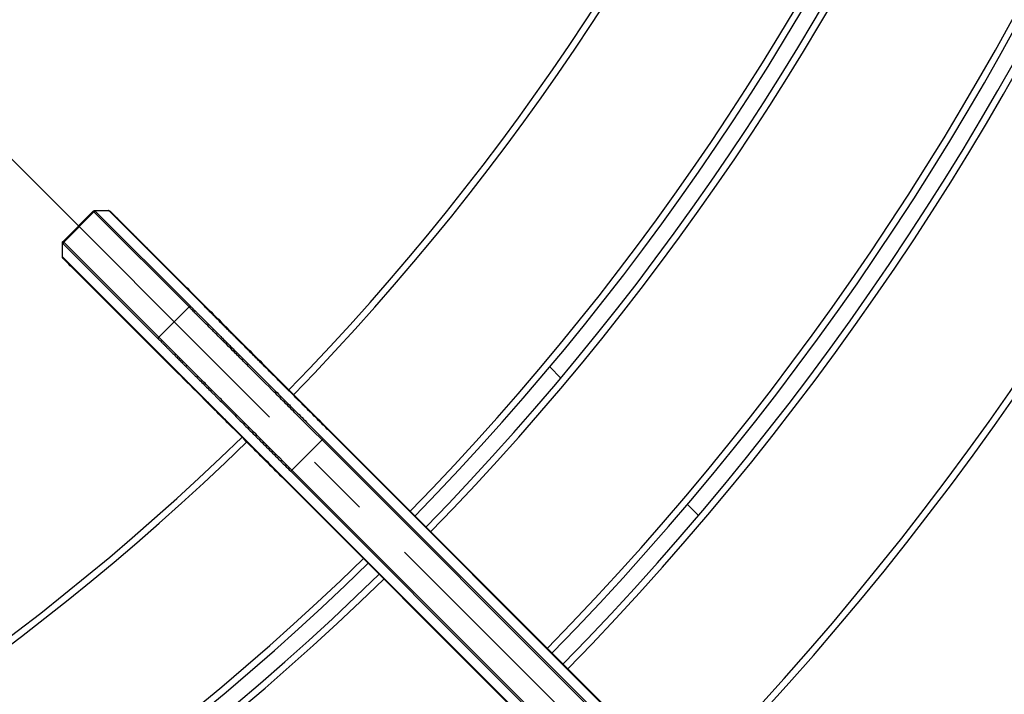
# Model space of a CAD drawing. Extents: x 0 to 12600, y 0 to 8910.
# Drawn here: x 4252 to 4694, y 4652 to 4955 of the extents above; entities that cross this region are included whole.
import ezdxf

# ---------------------------------------------------------------- set-up
doc = ezdxf.new("R2010")
doc.units = 0
doc.header["$LTSCALE"] = 9
doc.linetypes.add('CENTER2', pattern=[28.575, 19.05, -3.175, 3.175, -3.175])
doc.layers.get('DEFPOINTS').update_dxf_attribs({"linetype": 'CONTINUOUS'})
for name, color, linetype in [('P001', 131, 'CONTINUOUS'), ('P901', 135, 'CONTINUOUS'), ('P_1CENTER', 2, 'CONTINUOUS'), ('P_2DIM', 6, 'CONTINUOUS')]:
    doc.layers.add(name, color=color, linetype=linetype)
doc.styles.add('BIGFONT', font='simplex.shx', dxfattribs={"bigfont": 'bigfont.shx'})
doc.dimstyles.new('DIMBIGFONT$2', dxfattribs={"dimscale": 30, "dimtxt": 3, "dimasz": 2, "dimexe": 1.5, "dimexo": 3, "dimgap": 0.75, "dimtad": 1, "dimdec": 1, "dimdsep": 46, "dimtxsty": 'BIGFONT', "dimsah": 1, "dimcen": 0, "dimclrt": 230, "dimadec": 1, "dimazin": 2, "dimtfac": 0.6, "dimtdec": 1, "dimtofl": 0, "dimtmove": 0, "dimatfit": 3, "dimfxl": 0, "dimtvp": 1, "dimtolj": 1, "dimarcsym": 0})

# ---------------------------------------------------------------- blocks, each defined once
blk = doc.blocks.new('*D3')
at = {"layer": 'DEFPOINTS', "color": 0}
for p in [(3572.47, 7545.95), (2174.22, 6966.78), (3246.56, 6133.03), (4909.61, 4231.39), (3572.47, 3677.53)]:
    blk.add_point(p, dxfattribs=at)
at = {"layer": 'P_2DIM', "color": 0, "lineweight": -2}
blk.add_arc((3572.47, 5568.53), 651.83, 95.27584, 129.72416, dxfattribs=at)
at = {"layer": 'P_2DIM', "color": 0}
for points in [[(3512.08, 6227.59), (3513, 6207.61), (3572.47, 6220.36)], [(3162.63, 6062.48), (3149.15, 6077.26), (3111.56, 6029.44)]]:
    blk.add_solid(points, dxfattribs=at)
at = {"layer": 'P_2DIM', "color": 230, "insert": (3343.78, 6250.54), "char_height": 90, "attachment_point": 5, "rotation": 18.5379, "style": 'BIGFONT'}
blk.add_mtext('\\A1;45°', dxfattribs=at)

msp = doc.modelspace()

# ---------------------------------------------------------------- linework, layer by layer
at = {"layer": 'P001'}
for p, q in [((4285.02, 4869.33), (4271.47, 4855.77)), ((4292.95, 4869.01), (4335.57, 4826.38)), ((4271.79, 4847.85), (4314.41, 4805.22)), ((4489.87, 4799.42), (4494.84, 4794.45)), ((4529.22, 4625.14), (4387.71, 4766.64)), ((4388.21, 4767.14), (4529.73, 4625.63)), ((4391.51, 4770.44), (4533.03, 4628.93)), ((4370.35, 4749.28), (4511.87, 4607.77)), ((4373.65, 4752.59), (4515.17, 4611.07)), ((4515.66, 4611.58), (4374.15, 4753.09)), ((4551.61, 4737.68), (4556.58, 4732.71))]:
    msp.add_line(p, q, dxfattribs=at)
for centre, radius, start, end in [((3572.48, 5568.32), 1117, 315.76757, 359.23242), ((3572.48, 5568.32), 1197, 315.71625, 359.28375), ((3572.48, 5568.32), 1204, 315.71208, 359.28792), ((3572.48, 5568.32), 1284, 315.66771, 359.33229), ((3572.48, 5568.32), 1291, 315.66409, 359.33591), ((3572.48, 5568.32), 1371, 315.60673, 359.39353), ((3572.83, 5567.97), 1500, 315.5552, 359.45802), ((4227.6, 4924.34), 198.36, 315.4916980663841, 315.4917014814792), ((3572.83, 5568.46), 1117, 270.76757, 314.21466), ((3603.48, 5537.84), 1153.53, 315.49268, 315.49269), ((3515.43, 5624.4), 1284, 315.4898185363797, 315.489822540926), ((3526.27, 5615.85), 1263.43, 314.490738262236, 314.4907422667942), ((3572.83, 5568.46), 1197, 270.71625, 314.26718), ((3596.21, 5544.66), 1170.63, 314.4936987911744, 314.4937032274988), ((3572.83, 5568.46), 1204, 270.71208, 314.27144), ((3628.48, 5513.21), 1205.44, 315.4592994686124, 315.4593037374842), ((3605.49, 5535.83), 1244.69, 315.4568089699185, 315.4568132387888), ((3526.54, 5615.52), 1350, 314.52524, 314.52525)]:
    msp.add_arc(centre, radius, start, end, dxfattribs=at)
for points, knots in [([(4285.02, 4869.33), (4285.1, 4869.41), (4285.19, 4869.47), (4285.38, 4869.57), (4285.48, 4869.6), (4285.64, 4869.62), (4285.68, 4869.62), (4285.73, 4869.62)], [0.00004138, 0.00004138, 0.00004138, 0.00004138, 0.03239724, 0.03239724, 0.06424212, 0.06424212, 0.07825546, 0.07825546, 0.07825546, 0.07825546]), ([(4291.92, 4869.62), (4292.03, 4869.62), (4292.14, 4869.6), (4292.29, 4869.55), (4292.34, 4869.53), (4292.43, 4869.48), (4292.48, 4869.46), (4292.53, 4869.42), (4292.54, 4869.41), (4292.56, 4869.39), (4292.56, 4869.39), (4292.58, 4869.38), (4292.58, 4869.37), (4292.59, 4869.36), (4292.6, 4869.36), (4292.6, 4869.35), (4292.61, 4869.35), (4292.61, 4869.35), (4292.61, 4869.34), (4292.62, 4869.34), (4292.62, 4869.33), (4292.63, 4869.33), (4292.64, 4869.32), (4292.67, 4869.29), (4292.71, 4869.25), (4292.96, 4869), (4293.32, 4868.64), (4295.05, 4866.91), (4297.11, 4864.86), (4302.61, 4859.35), (4306.1, 4855.86), (4314.09, 4847.87), (4318.68, 4843.28), (4328.39, 4833.57), (4333.62, 4828.34), (4339.86, 4822.09), (4340.89, 4821.06), (4341.92, 4820.04)], [0, 0, 0, 0, 0.032389, 0.032389, 0.048129, 0.048129, 0.06368, 0.06368, 0.068172, 0.068172, 0.071528, 0.071528, 0.075396, 0.075396, 0.078982, 0.078982, 0.084794, 0.084794, 0.097557, 0.097557, 0.135795, 0.135795, 0.25047, 0.25047, 0.594589, 0.594589, 1.629516, 1.629516, 3.880627, 3.880627, 6.098356, 6.098356, 8.317338, 8.317338, 10.535686, 10.535686, 10.971427, 10.971427, 10.971427, 10.971427]), ([(4292.64, 4869.32), (4292.64, 4869.32), (4292.64, 4869.32), (4292.65, 4869.31), (4292.66, 4869.29), (4292.74, 4869.22), (4292.83, 4869.12), (4292.95, 4869.01)], [0.0677549, 0.0677549, 0.0677549, 0.0677549, 0.117864, 0.117864, 0.3370542, 0.3370542, 0.7931342, 0.7931342, 0.7931342, 0.7931342]), ([(4271.17, 4855.07), (4271.17, 4855.17), (4271.19, 4855.28), (4271.26, 4855.49), (4271.31, 4855.58), (4271.4, 4855.71), (4271.43, 4855.74), (4271.47, 4855.77)], [0, 0, 0, 0, 0.03239522, 0.03239522, 0.06423921, 0.06423921, 0.07821411, 0.07821411, 0.07821411, 0.07821411]), ([(4320.76, 4798.88), (4317.48, 4802.15), (4314.19, 4805.44), (4305.76, 4813.87), (4300.66, 4818.97), (4291.53, 4828.1), (4287.38, 4832.25), (4280.43, 4839.2), (4277.55, 4842.08), (4273.41, 4846.22), (4272.1, 4847.53), (4271.59, 4848.05), (4271.54, 4848.09), (4271.49, 4848.14), (4271.48, 4848.15), (4271.47, 4848.16), (4271.47, 4848.17), (4271.46, 4848.17), (4271.46, 4848.17), (4271.45, 4848.18), (4271.45, 4848.18), (4271.44, 4848.19), (4271.44, 4848.2), (4271.43, 4848.21), (4271.42, 4848.21), (4271.41, 4848.22), (4271.41, 4848.23), (4271.39, 4848.25), (4271.38, 4848.27), (4271.33, 4848.33), (4271.31, 4848.37), (4271.25, 4848.48), (4271.22, 4848.56), (4271.18, 4848.71), (4271.17, 4848.79), (4271.17, 4848.87)], [0, 0, 0, 0, 1.389778, 1.389778, 3.645776, 3.645776, 5.862978, 5.862978, 8.081713, 8.081713, 10.300946, 10.300946, 10.60511, 10.60511, 10.755924, 10.755924, 10.830666, 10.830666, 10.867932, 10.867932, 10.887475, 10.887475, 10.8948, 10.8948, 10.897344, 10.897344, 10.90043, 10.90043, 10.907691, 10.907691, 10.922235, 10.922235, 10.945464, 10.945464, 10.970097, 10.970097, 10.970097, 10.970097]), ([(4271.79, 4847.85), (4271.69, 4847.95), (4271.6, 4848.03), (4271.52, 4848.11), (4271.5, 4848.13), (4271.48, 4848.15), (4271.48, 4848.16), (4271.47, 4848.16), (4271.47, 4848.16), (4271.47, 4848.16)], [0, 0, 0, 0, 0.3947045, 0.3947045, 0.5928116, 0.5928116, 0.6920617, 0.6920617, 0.7254119, 0.7254119, 0.7254119, 0.7254119]), ([(4335.57, 4826.38), (4336.25, 4825.7), (4337.93, 4824.03), (4342.98, 4818.98), (4346.4, 4815.56), (4354.56, 4807.4), (4359.39, 4802.57), (4369.85, 4792.1), (4375.61, 4786.34), (4384.78, 4777.18), (4388.15, 4773.8), (4391.51, 4770.44)], [0, 0, 0, 0, 2.553666, 2.553666, 5.079746, 5.079746, 7.606416, 7.606416, 10.132975, 10.132975, 11.558583, 11.558583, 11.558583, 11.558583]), ([(4370.35, 4749.28), (4364.34, 4755.3), (4358.25, 4761.38), (4346.9, 4772.74), (4341.49, 4778.15), (4331.94, 4787.7), (4327.68, 4791.95), (4320.84, 4798.79), (4318.17, 4801.46), (4315.48, 4804.16), (4314.79, 4804.84), (4314.41, 4805.22)], [0, 0, 0, 0, 2.551048, 2.551048, 5.077059, 5.077059, 7.603776, 7.603776, 10.129971, 10.129971, 11.55861, 11.55861, 11.55861, 11.55861])]:
    msp.add_open_spline(points, degree=3, knots=knots, dxfattribs=at)
for points in [[(4285.73, 4869.62), (4287.79, 4869.62), (4289.86, 4869.62), (4291.92, 4869.62)], [(4291.92, 4869.62), (4291.92, 4869.62), (4291.92, 4869.62), (4291.92, 4869.62)], [(4271.17, 4848.87), (4271.17, 4850.94), (4271.17, 4853), (4271.17, 4855.07)], [(4271.17, 4848.87), (4271.17, 4848.87), (4271.17, 4848.87), (4271.17, 4848.87)]]:
    msp.add_open_spline(points, degree=3, dxfattribs=at)
at = {"layer": 'P901'}
for p, q in [((4285.36, 4868.99), (4271.81, 4855.43)), ((4327.99, 4826.36), (4285.36, 4868.99)), ((4286.07, 4869.28), (4328.7, 4826.65)), ((4334.87, 4826.67), (4292.25, 4869.3)), ((4314.44, 4812.8), (4271.81, 4855.43)), ((4271.51, 4854.73), (4314.14, 4812.1)), ((4314.12, 4805.93), (4271.5, 4848.55)), ((4327.99, 4826.36), (4314.44, 4812.8)), ((4342.15, 4819.4), (4342.15, 4819.4)), ((4321.4, 4798.65), (4321.4, 4798.65)), ((4387.71, 4766.64), (4374.15, 4753.09)), ((4388.21, 4767.14), (4387.71, 4766.64)), ((4391.51, 4770.44), (4391.31, 4770.24)), ((4532.82, 4628.72), (4391.31, 4770.24)), ((4370.35, 4749.28), (4370.56, 4749.49)), ((4512.08, 4607.97), (4370.56, 4749.49)), ((4373.65, 4752.59), (4374.15, 4753.09))]:
    msp.add_line(p, q, dxfattribs=at)
for centre, radius, start, end in [((3572.48, 5568.32), 1120, 315.76551, 359.23449), ((3572.48, 5568.32), 1194, 315.71805, 359.28195), ((3572.48, 5568.32), 1207, 315.71031, 359.28969), ((3572.48, 5568.32), 1281, 315.66928, 359.33072), ((3572.48, 5568.32), 1294, 315.66255, 359.33745), ((3572.48, 5568.32), 1368, 315.61238, 359.3878), ((3572.83, 5567.97), 1503, 315.55783, 359.45536), ((3988.48, 5145.37), 526.89, 314.4919099705959, 314.4919111780248), ((3572.83, 5568.46), 1120, 270.76551, 314.21677), ((3493.14, 5646.3), 1305.24, 315.49392, 315.49393), ((3586.49, 5554.54), 1187.35, 315.4886, 315.48861), ((3624.14, 5516.22), 1120.77, 314.4894581727109, 314.4894628490076), ((3572.83, 5568.46), 1194, 270.71805, 314.26534), ((3703.84, 5435.12), 1020.06, 314.4949570275978, 314.4949620786073), ((3572.83, 5568.46), 1207, 270.71031, 314.27325), ((3491.2, 5648.3), 1395.03, 315.4603754685876, 315.4603790908396), ((3532.51, 5607.66), 1350.09, 315.4557500902772, 315.4557540027652), ((3524.44, 5617.65), 1350, 314.52413, 314.52414)]:
    msp.add_arc(centre, radius, start, end, dxfattribs=at)
for centre, major_axis, ratio, start_param, end_param in [((4286.07, 4868.29), (0.707, 0.707), 0.993572, 0.785398, 1.570796), ((4292.24, 4868.3), (0.707, 0.707), 0.993572, 0, 0.785398), ((4272.51, 4854.73), (-0.707, -0.707), 0.993572, 4.712389, 5.497787), ((4272.5, 4848.55), (-0.707, -0.707), 0.993572, 5.497787, 6.283185), ((4328.7, 4825.66), (0.707, 0.707), 0.993572, 0.785398, 1.570796), ((4334.87, 4825.68), (0.707, 0.707), 0.993572, 6.283185, 7.068583), ((4315.14, 4812.1), (-0.707, -0.707), 0.993572, 4.712389, 5.497787), ((4345.36, 4807.86), (-0.707, -0.707), 0.003635, 2.4972, 2.49738), ((4315.12, 4805.93), (-0.707, -0.707), 0.993572, 5.497787, 6.283185), ((4332.94, 4795.43), (0.707, 0.707), 0.003645, 3.785805, 3.785985)]:
    msp.add_ellipse(centre, major_axis=major_axis, ratio=ratio, start_param=start_param, end_param=end_param, dxfattribs=at)
for points, knots in [([(4285.73, 4869.62), (4285.73, 4869.62), (4285.74, 4869.61), (4285.76, 4869.6), (4285.8, 4869.55), (4285.91, 4869.45), (4286.07, 4869.28)], [0.91342798, 0.91342798, 0.91342798, 0.91342798, 0.9375, 0.9375, 0.9375, 1, 1, 1, 1]), ([(4292.25, 4869.3), (4292.22, 4869.32), (4292.2, 4869.34), (4292.18, 4869.37), (4292.15, 4869.39), (4292.13, 4869.41), (4292.11, 4869.43), (4292.07, 4869.47), (4292.04, 4869.5), (4292.02, 4869.53), (4291.99, 4869.56), (4291.97, 4869.58), (4291.95, 4869.59), (4291.94, 4869.61), (4291.93, 4869.62), (4291.92, 4869.62), (4291.92, 4869.62), (4291.92, 4869.62), (4291.92, 4869.62)], [0, 0, 0, 0, 0.00776667, 0.00776667, 0.00776667, 0.0155811, 0.0155811, 0.0155811, 0.03125, 0.03125, 0.03125, 0.04686894, 0.04686894, 0.04686894, 0.0625, 0.0625, 0.0625, 0.06770217, 0.06770217, 0.06770217, 0.06770217]), ([(4317.44, 4844.52), (4317.34, 4844.61), (4317.25, 4844.71), (4317.16, 4844.8), (4317.15, 4844.8), (4317.15, 4844.81), (4317.15, 4844.81), (4316.4, 4845.55), (4315.67, 4846.29), (4314.95, 4847.01), (4314.23, 4847.72), (4313.53, 4848.43), (4312.84, 4849.12), (4312.84, 4849.12), (4312.83, 4849.12), (4312.83, 4849.13), (4312.14, 4849.82), (4311.46, 4850.5), (4310.79, 4851.17), (4310.13, 4851.83), (4309.48, 4852.48), (4308.84, 4853.12), (4308.84, 4853.12), (4308.83, 4853.12), (4308.83, 4853.13), (4308.19, 4853.76), (4307.57, 4854.39), (4306.96, 4855), (4306.96, 4855), (4306.96, 4855), (4306.95, 4855.01), (4306.65, 4855.31), (4306.34, 4855.61), (4306.05, 4855.91), (4305.75, 4856.21), (4305.46, 4856.5), (4305.18, 4856.78), (4305.17, 4856.78), (4305.17, 4856.79), (4305.17, 4856.79), (4304.59, 4857.37), (4304.03, 4857.92), (4303.5, 4858.46), (4302.96, 4859), (4302.44, 4859.51), (4301.94, 4860.01), (4301.94, 4860.02), (4301.94, 4860.02), (4301.94, 4860.02), (4301.43, 4860.52), (4300.95, 4861.01), (4300.49, 4861.47), (4300.03, 4861.93), (4299.58, 4862.38), (4299.16, 4862.8), (4299.16, 4862.8), (4299.15, 4862.81), (4299.15, 4862.81), (4298.73, 4863.23), (4298.32, 4863.64), (4297.93, 4864.02), (4297.93, 4864.03), (4297.93, 4864.03), (4297.92, 4864.03), (4297.54, 4864.42), (4297.17, 4864.79), (4296.82, 4865.13), (4296.82, 4865.14), (4296.82, 4865.14), (4296.82, 4865.14), (4296.76, 4865.19), (4296.71, 4865.25), (4296.66, 4865.3)], [0.3085749, 0.3085749, 0.3085749, 0.3085749, 0.3125, 0.3125, 0.3125, 0.3125966, 0.3125966, 0.3125966, 0.3438574, 0.3438574, 0.3438574, 0.375, 0.375, 0.375, 0.3751198, 0.3751198, 0.3751198, 0.406381, 0.406381, 0.406381, 0.4375, 0.4375, 0.4375, 0.4376433, 0.4376433, 0.4376433, 0.46875, 0.46875, 0.46875, 0.4689049, 0.4689049, 0.4689049, 0.4845354, 0.4845354, 0.4845354, 0.5, 0.5, 0.5, 0.5001664, 0.5001664, 0.5001664, 0.5314269, 0.5314269, 0.5314269, 0.5625, 0.5625, 0.5625, 0.5626898, 0.5626898, 0.5626898, 0.5939528, 0.5939528, 0.5939528, 0.625, 0.625, 0.625, 0.6252132, 0.6252132, 0.6252132, 0.65625, 0.65625, 0.65625, 0.6564746, 0.6564746, 0.6564746, 0.6875, 0.6875, 0.6875, 0.6877359, 0.6877359, 0.6877359, 0.6925142, 0.6925142, 0.6925142, 0.6925142]), ([(4271.17, 4855.07), (4271.17, 4855.07), (4271.18, 4855.06), (4271.2, 4855.04), (4271.25, 4855), (4271.35, 4854.89), (4271.51, 4854.73)], [0.91342798, 0.91342798, 0.91342798, 0.91342798, 0.9375, 0.9375, 0.9375, 1, 1, 1, 1]), ([(4271.5, 4848.55), (4271.48, 4848.57), (4271.45, 4848.6), (4271.43, 4848.62), (4271.41, 4848.64), (4271.39, 4848.66), (4271.37, 4848.68), (4271.33, 4848.72), (4271.29, 4848.75), (4271.27, 4848.78), (4271.24, 4848.81), (4271.22, 4848.83), (4271.2, 4848.84), (4271.19, 4848.86), (4271.18, 4848.87), (4271.18, 4848.87), (4271.17, 4848.87), (4271.17, 4848.87), (4271.17, 4848.87)], [0, 0, 0, 0, 0.00776667, 0.00776667, 0.00776667, 0.0155811, 0.0155811, 0.0155811, 0.03125, 0.03125, 0.03125, 0.04686894, 0.04686894, 0.04686894, 0.0625, 0.0625, 0.0625, 0.06770217, 0.06770217, 0.06770217, 0.06770217]), ([(4296.28, 4823.36), (4296.18, 4823.45), (4296.09, 4823.55), (4296, 4823.64), (4295.99, 4823.64), (4295.99, 4823.64), (4295.99, 4823.65), (4295.24, 4824.39), (4294.51, 4825.13), (4293.79, 4825.85), (4293.07, 4826.56), (4292.37, 4827.27), (4291.68, 4827.96), (4291.67, 4827.96), (4291.67, 4827.96), (4291.67, 4827.96), (4290.98, 4828.66), (4290.3, 4829.34), (4289.63, 4830), (4288.97, 4830.67), (4288.32, 4831.32), (4287.68, 4831.96), (4287.68, 4831.96), (4287.67, 4831.96), (4287.67, 4831.96), (4287.03, 4832.6), (4286.41, 4833.22), (4285.8, 4833.83), (4285.8, 4833.84), (4285.79, 4833.84), (4285.79, 4833.84), (4285.48, 4834.15), (4285.18, 4834.45), (4284.88, 4834.75), (4284.59, 4835.04), (4284.3, 4835.33), (4284.01, 4835.62), (4284.01, 4835.62), (4284.01, 4835.63), (4284.01, 4835.63), (4283.43, 4836.2), (4282.87, 4836.76), (4282.33, 4837.3), (4281.8, 4837.84), (4281.28, 4838.35), (4280.78, 4838.85), (4280.78, 4838.85), (4280.78, 4838.86), (4280.77, 4838.86), (4280.27, 4839.36), (4279.79, 4839.84), (4279.32, 4840.31), (4278.86, 4840.77), (4278.42, 4841.21), (4278, 4841.64), (4277.99, 4841.64), (4277.99, 4841.64), (4277.99, 4841.65), (4277.56, 4842.07), (4277.16, 4842.48), (4276.77, 4842.86), (4276.77, 4842.87), (4276.77, 4842.87), (4276.76, 4842.87), (4276.38, 4843.26), (4276.01, 4843.63), (4275.66, 4843.97), (4275.66, 4843.98), (4275.66, 4843.98), (4275.65, 4843.98), (4275.6, 4844.03), (4275.55, 4844.09), (4275.5, 4844.14)], [0.3085732, 0.3085732, 0.3085732, 0.3085732, 0.3125, 0.3125, 0.3125, 0.3125966, 0.3125966, 0.3125966, 0.3438574, 0.3438574, 0.3438574, 0.375, 0.375, 0.375, 0.3751198, 0.3751198, 0.3751198, 0.406381, 0.406381, 0.406381, 0.4375, 0.4375, 0.4375, 0.4376433, 0.4376433, 0.4376433, 0.46875, 0.46875, 0.46875, 0.4689049, 0.4689049, 0.4689049, 0.4845354, 0.4845354, 0.4845354, 0.5, 0.5, 0.5, 0.5001664, 0.5001664, 0.5001664, 0.5314269, 0.5314269, 0.5314269, 0.5625, 0.5625, 0.5625, 0.5626898, 0.5626898, 0.5626898, 0.5939528, 0.5939528, 0.5939528, 0.625, 0.625, 0.625, 0.6252132, 0.6252132, 0.6252132, 0.65625, 0.65625, 0.65625, 0.6564746, 0.6564746, 0.6564746, 0.6875, 0.6875, 0.6875, 0.6877359, 0.6877359, 0.6877359, 0.6924671, 0.6924671, 0.6924671, 0.6924671]), ([(4387.71, 4766.64), (4384.03, 4770.32), (4380.4, 4773.95), (4376.81, 4777.54), (4375.91, 4778.44), (4375.02, 4779.33), (4374.13, 4780.23), (4373.23, 4781.12), (4372.34, 4782.01), (4371.46, 4782.89), (4369.69, 4784.66), (4367.96, 4786.39), (4366.26, 4788.09), (4362.86, 4791.49), (4359.61, 4794.75), (4356.49, 4797.86), (4355.71, 4798.64), (4354.94, 4799.41), (4354.18, 4800.17), (4353.42, 4800.94), (4352.66, 4801.69), (4351.93, 4802.42), (4350.46, 4803.89), (4349.05, 4805.31), (4347.69, 4806.66), (4344.98, 4809.37), (4342.5, 4811.85), (4340.26, 4814.09), (4339.7, 4814.66), (4339.15, 4815.2), (4338.62, 4815.73), (4338.09, 4816.26), (4337.58, 4816.77), (4337.09, 4817.27), (4336.1, 4818.25), (4335.19, 4819.16), (4334.36, 4819.99), (4332.69, 4821.66), (4331.31, 4823.04), (4330.24, 4824.12), (4329.97, 4824.39), (4329.72, 4824.63), (4329.49, 4824.86), (4329.26, 4825.09), (4329.05, 4825.3), (4328.87, 4825.49), (4328.49, 4825.86), (4328.2, 4826.15), (4327.99, 4826.36)], [0, 0, 0, 0, 0.125, 0.125, 0.125, 0.15625, 0.15625, 0.15625, 0.1875, 0.1875, 0.1875, 0.25, 0.25, 0.25, 0.375, 0.375, 0.375, 0.40625, 0.40625, 0.40625, 0.4375, 0.4375, 0.4375, 0.5, 0.5, 0.5, 0.625, 0.625, 0.625, 0.65625, 0.65625, 0.65625, 0.6875, 0.6875, 0.6875, 0.75, 0.75, 0.75, 0.875, 0.875, 0.875, 0.90625, 0.90625, 0.90625, 0.9375, 0.9375, 0.9375, 1, 1, 1, 1]), ([(4328.7, 4826.65), (4328.8, 4826.55), (4328.93, 4826.43), (4329.07, 4826.28), (4329.22, 4826.14), (4329.38, 4825.97), (4329.57, 4825.78), (4329.75, 4825.6), (4329.96, 4825.39), (4330.19, 4825.17), (4330.3, 4825.05), (4330.42, 4824.93), (4330.54, 4824.81), (4330.67, 4824.69), (4330.8, 4824.56), (4330.93, 4824.42), (4331.2, 4824.16), (4331.48, 4823.87), (4331.79, 4823.56), (4332.09, 4823.26), (4332.42, 4822.93), (4332.76, 4822.59), (4333.1, 4822.25), (4333.46, 4821.89), (4333.84, 4821.51), (4334.22, 4821.13), (4334.62, 4820.73), (4335.04, 4820.32), (4335.45, 4819.9), (4335.89, 4819.46), (4336.34, 4819.01), (4336.79, 4818.56), (4337.26, 4818.09), (4337.75, 4817.6), (4338.24, 4817.11), (4338.75, 4816.6), (4339.28, 4816.07), (4339.54, 4815.81), (4339.81, 4815.54), (4340.09, 4815.27), (4340.36, 4814.99), (4340.63, 4814.72), (4340.91, 4814.44), (4341.47, 4813.88), (4342.05, 4813.3), (4342.64, 4812.72), (4343.23, 4812.13), (4343.83, 4811.52), (4344.45, 4810.91), (4345.68, 4809.67), (4346.97, 4808.38), (4348.32, 4807.03), (4349, 4806.35), (4349.69, 4805.66), (4350.39, 4804.96), (4351.09, 4804.26), (4351.81, 4803.54), (4352.55, 4802.81), (4352.91, 4802.44), (4353.28, 4802.07), (4353.66, 4801.7), (4354.03, 4801.32), (4354.41, 4800.94), (4354.79, 4800.57), (4355.55, 4799.81), (4356.31, 4799.04), (4357.09, 4798.26), (4357.87, 4797.49), (4358.65, 4796.7), (4359.45, 4795.91), (4360.24, 4795.11), (4361.04, 4794.31), (4361.86, 4793.5), (4362.67, 4792.68), (4363.49, 4791.86), (4364.32, 4791.04), (4365.15, 4790.21), (4365.98, 4789.37), (4366.83, 4788.52), (4367.68, 4787.68), (4368.53, 4786.82), (4369.39, 4785.96), (4370.26, 4785.09), (4371.13, 4784.22), (4372.01, 4783.34), (4372.45, 4782.9), (4372.9, 4782.46), (4373.34, 4782.01), (4373.78, 4781.57), (4374.23, 4781.13), (4374.67, 4780.68), (4375.56, 4779.79), (4376.45, 4778.9), (4377.35, 4778.01), (4378.24, 4777.11), (4379.14, 4776.22), (4380.04, 4775.32), (4380.94, 4774.42), (4381.84, 4773.51), (4382.74, 4772.61), (4384.56, 4770.8), (4386.38, 4768.98), (4388.21, 4767.14)], [0, 0, 0, 0, 0.03125, 0.03125, 0.03125, 0.0625, 0.0625, 0.0625, 0.09375, 0.09375, 0.09375, 0.109375, 0.109375, 0.109375, 0.125, 0.125, 0.125, 0.156247, 0.156247, 0.156247, 0.187498, 0.187498, 0.187498, 0.218749, 0.218749, 0.218749, 0.25, 0.25, 0.25, 0.281251, 0.281251, 0.281251, 0.3125, 0.3125, 0.3125, 0.34375, 0.34375, 0.34375, 0.359376, 0.359376, 0.359376, 0.375, 0.375, 0.375, 0.40625, 0.40625, 0.40625, 0.4375, 0.4375, 0.4375, 0.5, 0.5, 0.5, 0.53125, 0.53125, 0.53125, 0.5625, 0.5625, 0.5625, 0.578123, 0.578123, 0.578123, 0.59375, 0.59375, 0.59375, 0.625, 0.625, 0.625, 0.656248, 0.656248, 0.656248, 0.687499, 0.687499, 0.687499, 0.71875, 0.71875, 0.71875, 0.75, 0.75, 0.75, 0.781254, 0.781254, 0.781254, 0.8125, 0.8125, 0.8125, 0.828123, 0.828123, 0.828123, 0.84375, 0.84375, 0.84375, 0.875, 0.875, 0.875, 0.906251, 0.906251, 0.906251, 0.9375, 0.9375, 0.9375, 1, 1, 1, 1]), ([(4391.31, 4770.24), (4389.57, 4771.98), (4387.84, 4773.71), (4386.11, 4775.43), (4385.25, 4776.29), (4384.39, 4777.15), (4383.53, 4778.01), (4382.67, 4778.87), (4381.82, 4779.73), (4380.96, 4780.58), (4380.54, 4781.01), (4380.11, 4781.43), (4379.69, 4781.86), (4379.26, 4782.28), (4378.84, 4782.7), (4378.42, 4783.12), (4377.58, 4783.96), (4376.74, 4784.8), (4375.92, 4785.63), (4375.09, 4786.45), (4374.27, 4787.28), (4373.45, 4788.09), (4372.64, 4788.9), (4371.83, 4789.71), (4371.03, 4790.51), (4370.23, 4791.31), (4369.44, 4792.11), (4368.65, 4792.89), (4367.86, 4793.68), (4367.08, 4794.46), (4366.31, 4795.23), (4365.54, 4796.01), (4364.77, 4796.77), (4364.01, 4797.53), (4363.25, 4798.29), (4362.5, 4799.05), (4361.76, 4799.79), (4361.02, 4800.53), (4360.29, 4801.25), (4359.58, 4801.97), (4358.86, 4802.68), (4358.16, 4803.38), (4357.47, 4804.07), (4356.09, 4805.45), (4354.76, 4806.78), (4353.49, 4808.06), (4352.85, 4808.7), (4352.22, 4809.33), (4351.6, 4809.94), (4350.99, 4810.56), (4350.39, 4811.16), (4349.8, 4811.75), (4349.5, 4812.04), (4349.21, 4812.33), (4348.92, 4812.62), (4348.63, 4812.91), (4348.35, 4813.2), (4348.07, 4813.48), (4347.78, 4813.76), (4347.51, 4814.04), (4347.23, 4814.31), (4346.96, 4814.58), (4346.69, 4814.85), (4346.43, 4815.12), (4345.9, 4815.64), (4345.39, 4816.16), (4344.89, 4816.65), (4344.4, 4817.15), (4343.92, 4817.63), (4343.46, 4818.09), (4342.53, 4819.01), (4341.67, 4819.87), (4340.88, 4820.66), (4340.49, 4821.05), (4340.11, 4821.43), (4339.75, 4821.8), (4339.39, 4822.16), (4339.04, 4822.5), (4338.71, 4822.83), (4338.55, 4822.99), (4338.39, 4823.15), (4338.24, 4823.31), (4338.08, 4823.46), (4337.93, 4823.61), (4337.79, 4823.76), (4337.5, 4824.05), (4337.22, 4824.32), (4336.97, 4824.57), (4336.72, 4824.82), (4336.49, 4825.05), (4336.27, 4825.27), (4336.06, 4825.48), (4335.87, 4825.68), (4335.69, 4825.85), (4335.34, 4826.2), (4335.07, 4826.48), (4334.87, 4826.67)], [0, 0, 0, 0, 0.06251, 0.06251, 0.06251, 0.093762, 0.093762, 0.093762, 0.125, 0.125, 0.125, 0.140619, 0.140619, 0.140619, 0.156245, 0.156245, 0.156245, 0.1875, 0.1875, 0.1875, 0.21875, 0.21875, 0.21875, 0.25, 0.25, 0.25, 0.281251, 0.281251, 0.281251, 0.3125, 0.3125, 0.3125, 0.34375, 0.34375, 0.34375, 0.375, 0.375, 0.375, 0.406259, 0.406259, 0.406259, 0.437508, 0.437508, 0.437508, 0.5, 0.5, 0.5, 0.531251, 0.531251, 0.531251, 0.5625, 0.5625, 0.5625, 0.578126, 0.578126, 0.578126, 0.59375, 0.59375, 0.59375, 0.609374, 0.609374, 0.609374, 0.625, 0.625, 0.625, 0.656249, 0.656249, 0.656249, 0.687499, 0.687499, 0.687499, 0.75, 0.75, 0.75, 0.781247, 0.781247, 0.781247, 0.8125, 0.8125, 0.8125, 0.828127, 0.828127, 0.828127, 0.84375, 0.84375, 0.84375, 0.875, 0.875, 0.875, 0.90625, 0.90625, 0.90625, 0.937501, 0.937501, 0.937501, 1, 1, 1, 1]), ([(4314.14, 4812.1), (4314.25, 4811.99), (4314.37, 4811.87), (4314.52, 4811.72), (4314.66, 4811.58), (4314.83, 4811.41), (4315.01, 4811.23), (4315.2, 4811.04), (4315.4, 4810.84), (4315.63, 4810.61), (4315.74, 4810.5), (4315.86, 4810.38), (4315.99, 4810.25), (4316.11, 4810.13), (4316.24, 4810), (4316.37, 4809.87), (4316.64, 4809.6), (4316.93, 4809.31), (4317.23, 4809.01), (4317.54, 4808.7), (4317.86, 4808.38), (4318.2, 4808.03), (4318.55, 4807.69), (4318.91, 4807.33), (4319.29, 4806.95), (4319.67, 4806.57), (4320.06, 4806.17), (4320.48, 4805.76), (4320.9, 4805.34), (4321.33, 4804.91), (4321.78, 4804.46), (4322.24, 4804), (4322.71, 4803.53), (4323.2, 4803.04), (4323.69, 4802.55), (4324.2, 4802.04), (4324.72, 4801.52), (4324.99, 4801.25), (4325.26, 4800.98), (4325.53, 4800.71), (4325.8, 4800.44), (4326.08, 4800.16), (4326.36, 4799.88), (4326.92, 4799.32), (4327.49, 4798.75), (4328.08, 4798.16), (4328.67, 4797.57), (4329.27, 4796.97), (4329.89, 4796.35), (4331.12, 4795.11), (4332.42, 4793.82), (4333.77, 4792.47), (4334.44, 4791.8), (4335.13, 4791.11), (4335.83, 4790.4), (4336.54, 4789.7), (4337.26, 4788.98), (4337.99, 4788.25), (4338.36, 4787.88), (4338.73, 4787.51), (4339.1, 4787.14), (4339.47, 4786.77), (4339.85, 4786.39), (4340.23, 4786.01), (4340.99, 4785.25), (4341.76, 4784.48), (4342.53, 4783.71), (4343.31, 4782.93), (4344.1, 4782.14), (4344.89, 4781.35), (4345.68, 4780.55), (4346.49, 4779.75), (4347.3, 4778.94), (4348.11, 4778.13), (4348.93, 4777.31), (4349.76, 4776.48), (4350.59, 4775.65), (4351.43, 4774.81), (4352.27, 4773.97), (4353.12, 4773.12), (4353.97, 4772.27), (4354.84, 4771.4), (4355.7, 4770.54), (4356.58, 4769.66), (4357.46, 4768.78), (4357.9, 4768.34), (4358.34, 4767.9), (4358.78, 4767.46), (4359.23, 4767.01), (4359.67, 4766.57), (4360.11, 4766.13), (4361, 4765.24), (4361.89, 4764.35), (4362.79, 4763.45), (4363.68, 4762.56), (4364.58, 4761.66), (4365.48, 4760.76), (4366.38, 4759.86), (4367.28, 4758.96), (4368.19, 4758.05), (4370, 4756.24), (4371.82, 4754.42), (4373.65, 4752.59)], [0, 0, 0, 0, 0.03125, 0.03125, 0.03125, 0.0625, 0.0625, 0.0625, 0.09375, 0.09375, 0.09375, 0.109375, 0.109375, 0.109375, 0.125, 0.125, 0.125, 0.156247, 0.156247, 0.156247, 0.187498, 0.187498, 0.187498, 0.218749, 0.218749, 0.218749, 0.25, 0.25, 0.25, 0.281251, 0.281251, 0.281251, 0.3125, 0.3125, 0.3125, 0.34375, 0.34375, 0.34375, 0.359376, 0.359376, 0.359376, 0.375, 0.375, 0.375, 0.40625, 0.40625, 0.40625, 0.4375, 0.4375, 0.4375, 0.5, 0.5, 0.5, 0.53125, 0.53125, 0.53125, 0.5625, 0.5625, 0.5625, 0.578123, 0.578123, 0.578123, 0.59375, 0.59375, 0.59375, 0.625, 0.625, 0.625, 0.656248, 0.656248, 0.656248, 0.687499, 0.687499, 0.687499, 0.71875, 0.71875, 0.71875, 0.75, 0.75, 0.75, 0.781254, 0.781254, 0.781254, 0.8125, 0.8125, 0.8125, 0.828123, 0.828123, 0.828123, 0.84375, 0.84375, 0.84375, 0.875, 0.875, 0.875, 0.906251, 0.906251, 0.906251, 0.9375, 0.9375, 0.9375, 1, 1, 1, 1]), ([(4374.15, 4753.09), (4370.48, 4756.76), (4366.84, 4760.4), (4363.25, 4763.99), (4362.36, 4764.88), (4361.46, 4765.78), (4360.57, 4766.67), (4359.68, 4767.56), (4358.79, 4768.45), (4357.9, 4769.34), (4356.13, 4771.11), (4354.4, 4772.84), (4352.7, 4774.54), (4349.31, 4777.93), (4346.05, 4781.19), (4342.93, 4784.31), (4342.15, 4785.09), (4341.38, 4785.86), (4340.62, 4786.62), (4339.86, 4787.38), (4339.11, 4788.13), (4338.37, 4788.87), (4336.9, 4790.34), (4335.49, 4791.75), (4334.14, 4793.1), (4331.43, 4795.81), (4328.95, 4798.29), (4326.7, 4800.54), (4326.14, 4801.1), (4325.59, 4801.65), (4325.06, 4802.18), (4324.53, 4802.71), (4324.02, 4803.22), (4323.53, 4803.71), (4322.55, 4804.69), (4321.64, 4805.6), (4320.8, 4806.44), (4319.13, 4808.11), (4317.75, 4809.48), (4316.68, 4810.56), (4316.41, 4810.83), (4316.16, 4811.08), (4315.93, 4811.31), (4315.71, 4811.53), (4315.5, 4811.74), (4315.31, 4811.93), (4314.94, 4812.3), (4314.64, 4812.6), (4314.44, 4812.8)], [0, 0, 0, 0, 0.125, 0.125, 0.125, 0.15625, 0.15625, 0.15625, 0.1875, 0.1875, 0.1875, 0.25, 0.25, 0.25, 0.375, 0.375, 0.375, 0.40625, 0.40625, 0.40625, 0.4375, 0.4375, 0.4375, 0.5, 0.5, 0.5, 0.625, 0.625, 0.625, 0.65625, 0.65625, 0.65625, 0.6875, 0.6875, 0.6875, 0.75, 0.75, 0.75, 0.875, 0.875, 0.875, 0.90625, 0.90625, 0.90625, 0.9375, 0.9375, 0.9375, 1, 1, 1, 1]), ([(4370.56, 4749.49), (4368.82, 4751.23), (4367.09, 4752.96), (4365.37, 4754.68), (4364.5, 4755.55), (4363.64, 4756.41), (4362.79, 4757.26), (4361.93, 4758.12), (4361.07, 4758.98), (4360.22, 4759.83), (4359.79, 4760.26), (4359.36, 4760.69), (4358.94, 4761.11), (4358.51, 4761.53), (4358.09, 4761.96), (4357.67, 4762.38), (4356.83, 4763.22), (4356, 4764.05), (4355.17, 4764.88), (4354.34, 4765.71), (4353.52, 4766.53), (4352.71, 4767.34), (4351.89, 4768.16), (4351.09, 4768.96), (4350.29, 4769.76), (4349.48, 4770.56), (4348.69, 4771.36), (4347.9, 4772.14), (4347.12, 4772.93), (4346.34, 4773.71), (4345.56, 4774.48), (4344.79, 4775.26), (4344.02, 4776.02), (4343.26, 4776.78), (4342.5, 4777.54), (4341.75, 4778.3), (4341.01, 4779.04), (4340.27, 4779.78), (4339.54, 4780.5), (4338.83, 4781.22), (4338.12, 4781.93), (4337.41, 4782.63), (4336.72, 4783.32), (4335.35, 4784.7), (4334.02, 4786.03), (4332.74, 4787.31), (4332.1, 4787.95), (4331.47, 4788.58), (4330.86, 4789.19), (4330.24, 4789.81), (4329.64, 4790.41), (4329.05, 4791), (4328.75, 4791.29), (4328.46, 4791.59), (4328.17, 4791.87), (4327.89, 4792.16), (4327.6, 4792.45), (4327.32, 4792.73), (4327.04, 4793.01), (4326.76, 4793.29), (4326.49, 4793.56), (4326.21, 4793.83), (4325.94, 4794.1), (4325.68, 4794.37), (4325.15, 4794.9), (4324.64, 4795.41), (4324.14, 4795.9), (4323.65, 4796.4), (4323.17, 4796.88), (4322.71, 4797.34), (4321.78, 4798.26), (4320.93, 4799.12), (4320.14, 4799.91), (4319.74, 4800.31), (4319.36, 4800.69), (4319, 4801.05), (4318.64, 4801.41), (4318.29, 4801.75), (4317.97, 4802.08), (4317.8, 4802.25), (4317.64, 4802.41), (4317.49, 4802.56), (4317.33, 4802.72), (4317.18, 4802.87), (4317.04, 4803.01), (4316.75, 4803.3), (4316.48, 4803.57), (4316.23, 4803.82), (4315.97, 4804.07), (4315.74, 4804.31), (4315.53, 4804.52), (4315.31, 4804.73), (4315.12, 4804.93), (4314.94, 4805.1), (4314.59, 4805.46), (4314.32, 4805.73), (4314.12, 4805.93)], [0, 0, 0, 0, 0.06251, 0.06251, 0.06251, 0.093762, 0.093762, 0.093762, 0.125, 0.125, 0.125, 0.140619, 0.140619, 0.140619, 0.156245, 0.156245, 0.156245, 0.1875, 0.1875, 0.1875, 0.21875, 0.21875, 0.21875, 0.25, 0.25, 0.25, 0.281251, 0.281251, 0.281251, 0.3125, 0.3125, 0.3125, 0.34375, 0.34375, 0.34375, 0.375, 0.375, 0.375, 0.406259, 0.406259, 0.406259, 0.437508, 0.437508, 0.437508, 0.5, 0.5, 0.5, 0.531251, 0.531251, 0.531251, 0.5625, 0.5625, 0.5625, 0.578126, 0.578126, 0.578126, 0.59375, 0.59375, 0.59375, 0.609374, 0.609374, 0.609374, 0.625, 0.625, 0.625, 0.656249, 0.656249, 0.656249, 0.687499, 0.687499, 0.687499, 0.75, 0.75, 0.75, 0.781247, 0.781247, 0.781247, 0.8125, 0.8125, 0.8125, 0.828127, 0.828127, 0.828127, 0.84375, 0.84375, 0.84375, 0.875, 0.875, 0.875, 0.90625, 0.90625, 0.90625, 0.937501, 0.937501, 0.937501, 1, 1, 1, 1])]:
    msp.add_open_spline(points, degree=3, knots=knots, dxfattribs=at)
at = {"layer": 'P_1CENTER', "linetype": 'CENTER2'}
msp.add_line((4909.61, 4231.39), (2174.22, 6966.78), dxfattribs=at)

# ---------------------------------------------------------------- dimensions: what is measured, and where the dimension line sits
at = {"layer": 'P_2DIM'}
dim = msp.add_angular_dim_2l(base=(3246.56, 6133.03), line1=((4909.61, 4231.39), (2174.22, 6966.78)), line2=((3572.47, 3677.53), (3572.47, 7545.95)), dimstyle='DIMBIGFONT$2', dxfattribs=at)
dim.commit()
dim.dimension.update_dxf_attribs({"geometry": '*D3', "text_midpoint": (3365.24, 6186.54), "dimtype": 162})

doc.saveas('drawing.dxf')
